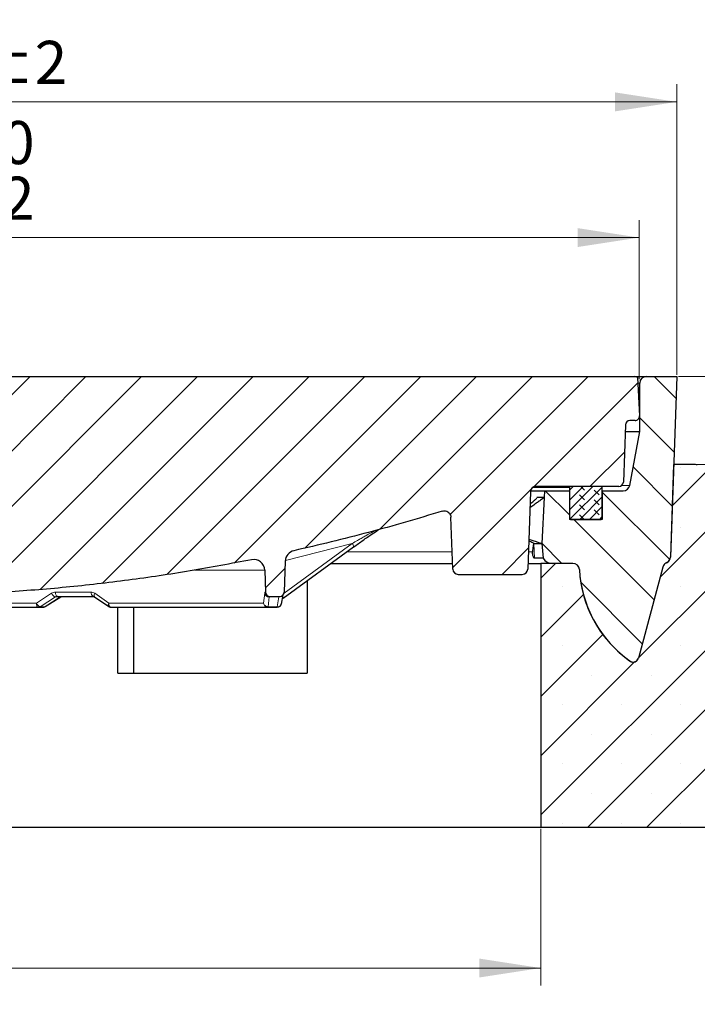
# Model space of a CAD drawing. Units: millimetres. Extents: x 0 to 420, y 0 to 297.
# Drawn here: x 132 to 171, y 40 to 96 of the extents above; entities that cross this region are included whole.
import ezdxf

# ---------------------------------------------------------------- set-up
doc = ezdxf.new("R2010")
doc.units = ezdxf.units.MM
doc.styles.add('SLDTEXTSTYLE0', font='TXT', dxfattribs={"width": 0.605})
doc.dimstyles.new('SLDDIMSTYLE0', dxfattribs={"dimtxt": 3.5, "dimasz": 3.5, "dimexe": 0, "dimexo": 0.0625, "dimgap": 0.875, "dimtad": 1, "dimlfac": 8, "dimrnd": 1e-09, "dimzin": 12, "dimdsep": 46, "dimtxsty": 'SLDTEXTSTYLE0', "dimsah": 1, "dimcen": 0.09, "dimadec": 0, "dimazin": 3, "dimtfac": 1, "dimtdec": 3, "dimtmove": 0, "dimatfit": 0, "dimfxl": 0, "dimfrac": 2, "dimtolj": 1, "dimtzin": 12, "dimarcsym": 0})
doc.dimstyles.new('SLDDIMSTYLE1', dxfattribs={"dimtxt": 3.5, "dimasz": 3.5, "dimexe": 0, "dimexo": 0.0625, "dimgap": 0.875, "dimtad": 1, "dimlfac": 8, "dimrnd": 1e-09, "dimzin": 12, "dimdsep": 46, "dimtxsty": 'SLDTEXTSTYLE0', "dimsah": 1, "dimcen": 0.09, "dimadec": 0, "dimazin": 3, "dimtol": 1, "dimtp": 5, "dimtm": 5, "dimtfac": 1, "dimtdec": 0, "dimtofl": 0, "dimtmove": 0, "dimatfit": 3, "dimfxl": 0, "dimfrac": 2, "dimtolj": 1, "dimarcsym": 0})
doc.dimstyles.new('SLDDIMSTYLE2', dxfattribs={"dimtxt": 3.5, "dimasz": 3.5, "dimexe": 0, "dimexo": 0.0625, "dimgap": 0.875, "dimtad": 1, "dimlfac": 8, "dimrnd": 1e-09, "dimzin": 12, "dimdsep": 46, "dimtxsty": 'SLDTEXTSTYLE0', "dimsah": 1, "dimcen": 0.09, "dimadec": 0, "dimazin": 3, "dimtfac": 1, "dimtdec": 3, "dimtofl": 0, "dimtmove": 0, "dimatfit": 3, "dimfxl": 0, "dimfrac": 2, "dimtolj": 1, "dimtzin": 12, "dimarcsym": 0})
doc.dimstyles.new('SLDDIMSTYLE3', dxfattribs={"dimtxt": 3.5, "dimasz": 3.5, "dimexe": 0, "dimexo": 0.0625, "dimgap": 0.875, "dimtad": 1, "dimdec": 0, "dimlfac": 8, "dimrnd": 1e-09, "dimzin": 12, "dimdsep": 46, "dimtxsty": 'SLDTEXTSTYLE0', "dimsah": 1, "dimcen": 0.09, "dimadec": 0, "dimazin": 3, "dimtol": 1, "dimtp": 2, "dimtm": 2, "dimtfac": 1, "dimtdec": 0, "dimtofl": 0, "dimtmove": 0, "dimatfit": 3, "dimfxl": 0, "dimfrac": 2, "dimtolj": 1, "dimarcsym": 0})
doc.dimstyles.new('SLDDIMSTYLE4', dxfattribs={"dimtxt": 3.5, "dimasz": 3.5, "dimexe": 0, "dimexo": 0.0625, "dimgap": 0.875, "dimtad": 1, "dimdec": 0, "dimlfac": 8, "dimrnd": 1e-09, "dimzin": 12, "dimdsep": 46, "dimtxsty": 'SLDTEXTSTYLE0', "dimsah": 1, "dimcen": 0.09, "dimadec": 0, "dimazin": 3, "dimtol": 1, "dimtm": 2, "dimtfac": 1, "dimtdec": 0, "dimtofl": 0, "dimtmove": 0, "dimatfit": 3, "dimfxl": 0, "dimfrac": 2, "dimtolj": 1, "dimarcsym": 0})

# ---------------------------------------------------------------- blocks, each defined once
blk = doc.blocks.new('_D')
at = {"color": 7, "linetype": 'Continuous', "lineweight": 0}
for p, q in [((212.2824790592993, 75.91045388411517), (212.2824790592993, 87.89100300257164)), ((169.9409209289309, 75.91045388411517), (213.2824790592993, 75.91045388411517)), ((212.2824790592993, 70.91045388411555), (212.2824790592993, 75.91045388411517)), ((170.9161902880895, 70.91045388411555), (213.2824790592993, 70.91045388411555)), ((212.2824790592993, 70.91045388411555), (212.2824790592993, 64.17968465334633))]:
    blk.add_line(p, q, dxfattribs=at)
at = {"color": 7, "linetype": 'Continuous', "lineweight": 18}
for points in [[(212.2824790592993, 75.91045388411517), (212.8209405977609, 79.41045388411517), (211.7440175208378, 79.41045388411517)], [(212.2824790592993, 70.91045388411555), (211.7440175208378, 67.41045388411555), (212.8209405977609, 67.41045388411555)]]:
    blk.add_solid(points, dxfattribs=at)
at = {"color": 7, "linetype": 'Continuous', "lineweight": 18, "char_height": 3.5, "attachment_point": 1, "rotation": 90, "style": 'SLDTEXTSTYLE0'}
for s, insert in [('40', (207.7707417372668, 82.54378114563482)), ('>', (207.7707417372668, 79.73405893628555))]:
    blk.add_mtext(s, dxfattribs=dict(at, insert=insert))
blk = doc.blocks.new('_D_1')
at = {"color": 7, "linetype": 'Continuous', "lineweight": 0}
for p, q in [((169.9409209289309, 75.91045388411517), (222.6609513292201, 75.91045388411517)), ((221.6609513292201, 50.28545388411555), (221.6609513292201, 75.91045388411517)), ((205.9609209289295, 50.28545388411555), (222.6609513292201, 50.28545388411555))]:
    blk.add_line(p, q, dxfattribs=at)
at = {"color": 7, "linetype": 'Continuous', "lineweight": 18}
for points in [[(221.6609513292201, 75.91045388411517), (221.1224897907585, 72.41045388411517), (222.1994128676816, 72.41045388411517)], [(221.6609513292201, 50.28545388411555), (222.1994128676816, 53.78545388411555), (221.1224897907585, 53.78545388411555)]]:
    blk.add_solid(points, dxfattribs=at)
at = {"color": 7, "linetype": 'Continuous', "lineweight": 18, "attachment_point": 1, "rotation": 90, "style": 'SLDTEXTSTYLE0'}
for s, insert, char_height in [('±5', (218.1994018579967, 65.91715486179837), 2.45), ('205', (217.1492140071875, 56.55951620470531), 3.5)]:
    blk.add_mtext(s, dxfattribs=dict(at, insert=insert, char_height=char_height))
blk = doc.blocks.new('_D_4')
at = {"color": 7, "linetype": 'Continuous', "lineweight": 0}
for p, q in [((87.11092092892943, 50.18545388411555), (87.11092092892943, 41.27256795211047)), ((162.1109209289295, 50.18545388411555), (162.1109209289295, 41.27256795211047)), ((87.11092092892943, 42.27256795211047), (162.1109209289295, 42.27256795211047))]:
    blk.add_line(p, q, dxfattribs=at)
at = {"color": 7, "linetype": 'Continuous', "lineweight": 18}
for points in [[(87.11092092892943, 42.27256795211047), (90.61092092892943, 41.73410641364893), (90.61092092892943, 42.81102949057201)], [(162.1109209289295, 42.27256795211047), (158.6109209289295, 42.81102949057201), (158.6109209289295, 41.73410641364893)]]:
    blk.add_solid(points, dxfattribs=at)
at = {"color": 7, "linetype": 'Continuous', "lineweight": 18, "char_height": 3.5, "attachment_point": 1, "style": 'SLDTEXTSTYLE0'}
for s, insert in [('%%c', (118.0490288218003, 46.78430504131236)), ('600', (123.1519803670686, 46.79402735049941))]:
    blk.add_mtext(s, dxfattribs=dict(at, insert=insert))
blk = doc.blocks.new('_D_5')
at = {"color": 7, "linetype": 'Continuous', "lineweight": 0}
for p, q in [((43.36092092892937, 50.18545388411555), (43.36092092892934, 32.76524916943389)), ((205.8609209289295, 50.18545388411555), (205.8609209289295, 32.76524916943351)), ((43.36092092892934, 33.76524916943389), (205.8609209289295, 33.76524916943351))]:
    blk.add_line(p, q, dxfattribs=at)
at = {"color": 7, "linetype": 'Continuous', "lineweight": 18}
for points in [[(43.36092092892934, 33.76524916943389), (46.86092092892934, 33.22678763097234), (46.86092092892934, 34.30371070789542)], [(205.8609209289295, 33.76524916943351), (202.3609209289295, 34.30371070789506), (202.3609209289295, 33.22678763097198)]]:
    blk.add_solid(points, dxfattribs=at)
at = {"color": 7, "linetype": 'Continuous', "lineweight": 18, "char_height": 3.5, "attachment_point": 1, "style": 'SLDTEXTSTYLE0'}
for s, insert in [('%%c', (116.7122232993588, 38.27698625863557)), ('1300', (121.8151748446271, 38.28670856782269))]:
    blk.add_mtext(s, dxfattribs=dict(at, insert=insert))
blk = doc.blocks.new('_D_6')
at = {"color": 7, "linetype": 'Continuous', "lineweight": 0}
for p, q in [((79.38092089652564, 76.01045388411507), (79.38092089652562, 92.5291874353696)), ((169.8409209289309, 76.01045388411518), (169.8409209289309, 92.52918743536969)), ((79.38092089652562, 91.52918743536958), (169.8409209289309, 91.52918743536969))]:
    blk.add_line(p, q, dxfattribs=at)
at = {"color": 7, "linetype": 'Continuous', "lineweight": 18}
for points in [[(79.38092089652562, 91.52918743536958), (82.88092089652562, 90.99072589690805), (82.88092089652562, 92.06764897383111)], [(169.8409209289309, 91.52918743536969), (166.3409209289309, 92.06764897383123), (166.3409209289309, 90.99072589690816)]]:
    blk.add_solid(points, dxfattribs=at)
at = {"color": 7, "linetype": 'Continuous', "lineweight": 18, "attachment_point": 1, "style": 'SLDTEXTSTYLE0'}
for s, insert, char_height in [('%%c', (115.5210076935148, 96.04092452457155), 3.5), ('724', (120.6239592387831, 96.0506468337586), 3.5), ('±2', (129.9815974302148, 95.0004589829495), 2.45)]:
    blk.add_mtext(s, dxfattribs=dict(at, insert=insert, char_height=char_height))
blk = doc.blocks.new('_D_7')
at = {"color": 7, "linetype": 'Continuous', "lineweight": 0}
for p, q in [((81.51849452552126, 75.76045388411553), (81.51849452552126, 84.81221323307797)), ((167.7033473323404, 75.76045388411553), (167.7033473323404, 84.812213233078)), ((81.51849452552126, 83.81221323307797), (167.7033473323404, 83.812213233078))]:
    blk.add_line(p, q, dxfattribs=at)
at = {"color": 7, "linetype": 'Continuous', "lineweight": 18}
for points in [[(81.51849452552126, 83.81221323307797), (85.01849452552126, 83.27375169461644), (85.01849452552126, 84.3506747715395)], [(167.7033473323404, 83.812213233078), (164.2033473323404, 84.35067477153953), (164.2033473323404, 83.27375169461646)]]:
    blk.add_solid(points, dxfattribs=at)
at = {"color": 7, "linetype": 'Continuous', "lineweight": 18, "attachment_point": 1, "style": 'SLDTEXTSTYLE0'}
for s, insert, char_height in [('0', (131.465209208941, 90.44126260882221), 2.45), ('%%c', (115.8851054762955, 88.32395032227988), 3.5), ('689', (120.9880570215638, 88.33367263146694), 3.5), ('2', (131.465209208941, 87.27667925735913), 2.45), ('-', (130.3456952129956, 87.27667925735913), 2.45)]:
    blk.add_mtext(s, dxfattribs=dict(at, insert=insert, char_height=char_height))

msp = doc.modelspace()

# ---------------------------------------------------------------- hatches: boundary and pattern name
at = {"linetype": 'Continuous', "lineweight": 18}
h = msp.add_hatch(dxfattribs=at)
h.set_pattern_fill('DIN 201 Grauguss', scale=0.5, style=0, pattern_type=2)
h.set_pattern_definition([(45.00000209717174, (0, 0), (-1.587500036704344, 1.587499920491244), [])])
edge = h.paths.add_edge_path(flags=0)
edge.add_line((161.8373025185168, 69.66045388411553), (166.5570366259767, 69.66045388411553))
edge.add_arc((166.5569987352291, 69.91045388411553), 0.25, 270.0086839196128, 357.9999999999973)
edge.add_line((166.8068464419839, 69.90172900993988), (166.9209483014719, 73.16917875829111))
edge.add_arc((167.1707960082267, 73.16045388411553), 0.25, 89.9999999999992, 178.0000000000087, ccw=False)
edge.add_line((167.1707960082267, 73.41045388411553), (167.4724758976106, 73.41045388411553))
edge.add_arc((167.4724758976106, 73.66045388411553), 0.2499999999999933, 270.0000000000008, 363.0000000000033)
edge.add_line((167.7221332812992, 73.67353787317627), (167.6076967655182, 75.8571166728623))
edge.add_arc((167.4533473323404, 75.66045388411554), 0.25, 51.87364883918806, 90.00000000000652)
edge.add_line((167.4533473323404, 75.91045388411554), (130.1607660844284, 75.91045388411554))
edge.add_arc((130.1607660844284, 75.66045388411554), 0.25, 90, 183.8655686919169)
edge.add_arc((124.6109209289308, 75.28545388411554), 5.3125, -7.958078640513122e-13, 3.865568691912017, ccw=False)
edge.add_arc((124.6109209289308, 75.28545388411554), 5.3125, 284.2083896832514, 360, ccw=False)
edge.add_arc((126.0375951990835, 69.65076163192603), 0.5, 104.2083896832532, 176.0000000000003)
edge.add_line((125.5388131739535, 69.68563986879809), (125.4396831699605, 68.26801476568089))
edge.add_arc((125.1902921573964, 68.28545388411554), 0.2500000000000001, 270, 356.0000000003092, ccw=False)
edge.add_line((125.1902921573967, 68.03545388411554), (124.0315497029595, 68.03545388411554))
edge.add_arc((124.0315497004652, 68.28545388411554), 0.2500000000000001, 183.999999999691, 270, ccw=False)
edge.add_line((123.7821586879012, 68.26801476568089), (123.6830286839081, 69.68563986879809))
edge.add_arc((123.1842466587782, 69.65076163192603), 0.5, 3.999999999999762, 75.79161031674677)
edge.add_spline(control_points=[(123.3069713271784, 70.13546634179181), (122.9635449892132, 70.22242007380393), (122.6271985318298, 70.34450212333519), (122.3079527311579, 70.49807529766068), (121.7721311724393, 70.75583222812394), (121.2734224158159, 71.10965416394869), (120.853124750256, 71.53024095679216), (120.432827084696, 71.95082774963561), (120.0793481816481, 72.44977970253656), (119.8219597827617, 72.98577838733738), (119.5645713838752, 73.52177707213818), (119.3961743993155, 74.10960599435516), (119.3307138565905, 74.70058678535914), (119.3145671491037, 74.84636000332353), (119.3044536182361, 74.99292785490317), (119.3004252279208, 75.13953726561691), (119.299418940401, 75.17616013697314), (119.2987914840801, 75.21279537827964), (119.2985430603708, 75.24943122966333), (119.2984809575589, 75.25858973307702), (119.2984425384943, 75.26774842771191), (119.2984278039479, 75.2769071298269), (119.2984241203228, 75.27919679817819), (119.2984219169577, 75.28148646938944), (119.2984211938554, 75.28377614058967), (119.2984210130798, 75.28434855827757), (119.2984209248206, 75.28492097600218), (119.2984209290777, 75.28549339371864), (119.298420930142, 75.285636498146), (119.2984209369886, 75.28577960257341), (119.2984209496174, 75.28592270700022), (119.298421050648, 75.28706754247354), (119.298421521744, 75.28821237797402), (119.2984223629054, 75.28935721314276), (119.2984257275533, 75.29393655740647), (119.298435013268, 75.29851590114762), (119.2984502200027, 75.30309522139868), (119.2985110477046, 75.32141273208869), (119.2986666174972, 75.33973017315847), (119.2989169168963, 75.35804607466777), (119.2999183155095, 75.43132439028511), (119.3024368731523, 75.50459765857458), (119.3064693557476, 75.57777178940654), (119.3076790130679, 75.59972244162309), (119.3090249518015, 75.6216660077874), (119.310507016377, 75.64359995153126)], knot_values=[0.01057743147353194, 0.01057743147353194, 0.01057743147353194, 0.01057743147353194, 0.01916869981719363, 0.01916869981719363, 0.01916869981719363, 0.03362215474032247, 0.03362215474032247, 0.03362215474032247, 0.04807560966345158, 0.04807560966345158, 0.04807560966345158, 0.06252906458658061, 0.06252906458658061, 0.06252906458658061, 0.0660466156904869, 0.0660466156904869, 0.0660466156904869, 0.06692458936418197, 0.06692458936418197, 0.06692458936418197, 0.06714406076268424, 0.06714406076268424, 0.06714406076268424, 0.0671989282683219, 0.0671989282683219, 0.0671989282683219, 0.06721264513935671, 0.06721264513935671, 0.06721264513935671, 0.06721607435703138, 0.06721607435703138, 0.06721607435703138, 0.06724350810125068, 0.06724350810125068, 0.06724350810125068, 0.06735324325011978, 0.06735324325011978, 0.06735324325011978, 0.06779219485367925, 0.06779219485367925, 0.06779219485367925, 0.0695487063865763, 0.0695487063865763, 0.0695487063865763, 0.07007577125951062, 0.07007577125951062, 0.07007577125951062, 0.07007577125951062], weights=[1, 1, 1, 1, 1, 1, 1, 1, 1, 1, 1, 1, 1, 1, 1, 1, 1, 1, 1, 1, 1, 1, 1, 1, 1, 1, 1, 1, 1, 1, 1, 1, 1, 1, 1, 1, 1, 1, 1, 1, 1, 1, 1, 1, 1, 1], degree=3, periodic=0)
edge.add_arc((119.0610757734332, 75.66045388411554), 0.25, 356.1344313080849, 450.0000000000008)
edge.add_line((119.061075770849, 75.91045388411554), (81.76849442811202, 75.91045388411554))
edge.add_arc((81.76849452552126, 75.66045388411554), 0.25, 90, 128.1263511608119)
edge.add_line((81.61414509234349, 75.85711667286242), (81.49970857656243, 73.6735378731763))
edge.add_arc((81.74936596025107, 73.66045388411553), 0.2499999999999933, 176.9999999999912, 270.0000000000041)
edge.add_line((81.74936596025108, 73.41045388411553), (82.05104522719886, 73.41045388411553))
edge.add_arc((82.05104584963503, 73.16045388411553), 0.25, 1.999999999989825, 89.99999999999591, ccw=False)
edge.add_line((82.30089355638978, 73.16917875829108), (82.41499541587783, 69.90172900994017))
edge.add_arc((82.66484312263262, 69.91045388411553), 0.25, 181.9999999999392, 270.0000000000008)
edge.add_line((82.66484312263262, 69.66045388411553), (87.11092092893082, 69.66045388411544))
edge.add_line((87.11092092893082, 69.66045388411544), (87.11357745716062, 69.73652689935687))
edge.add_arc((87.42312541148823, 69.72571724659717), 0.3097366375183707, 69.79747715308952, 178.0000000000015, ccw=False)
edge.add_spline(control_points=[(87.53008971395072, 70.01639821023235), (91.97363171602312, 68.38127093952768), (96.5354904803794, 67.03778144350538), (101.1559861732564, 66.0035057221966)], knot_values=[0.05556129365605407, 0.05556129365605407, 0.05556129365605407, 0.05556129365605407, 0.1691188461332689, 0.1691188461332689, 0.1691188461332689, 0.1691188461332689], weights=[1, 1, 1, 1], degree=3, periodic=0)
edge.add_arc((101.0194615239218, 65.39359915547975), 0.625, 2.0000000000042064, 77.38260974142531, ccw=False)
edge.add_line((101.6440807908087, 65.41541134091887), (101.7056699349455, 63.65172900993986))
edge.add_arc((101.9555176417003, 63.66045388411553), 0.25, 182.0000000000109, 270.0000000000008)
edge.add_line((101.9555176417003, 63.41045388411552), (102.5163014517933, 63.41045388411552))
edge.add_arc((102.5163242161614, 63.66045388411553), 0.25, 269.9947827911575, 358.0000000000037)
edge.add_line((102.7661719229162, 63.65172900993991), (102.8098926374405, 64.90372646476737))
edge.add_arc((103.4345119043274, 64.8819142793284), 0.625, 78.69230387294198, 178.0000000000074, ccw=False)
edge.add_spline(control_points=[(103.5570605676641, 65.49478198537469), (108.2099167595887, 64.56439961835888), (112.9349035715514, 63.94175530641854), (117.6699433121892, 63.63502945787304)], knot_values=[0.0300906616479425, 0.0300906616479425, 0.0300906616479425, 0.0300906616479425, 0.14395741970434, 0.14395741970434, 0.14395741970434, 0.14395741970434], weights=[1, 1, 1, 1], degree=3, periodic=0)
edge.add_arc((117.6861039119956, 63.88450658110066), 0.25, 266.2936790541424, 352.1693106518626)
edge.add_line((117.9337726632448, 63.85044502425689), (118.8302234164056, 70.36872719234331))
edge.add_arc((119.4493952945289, 70.28357330023398), 0.6249999999999993, 44.10008168195168, 172.169310651869, ccw=False)
edge.add_spline(control_points=[(119.8982236105638, 70.71851943796283), (120.3895047637665, 70.21155806145067), (120.97100253866, 69.77947827838176), (121.5981634506478, 69.45538539163195), (121.9323196388604, 69.28270619305134), (122.2826597760599, 69.13833384967865), (122.6414580184124, 69.02545211941195)], knot_values=[0.0006855404960804794, 0.0006855404960804794, 0.0006855404960804794, 0.0006855404960804794, 0.01762799702888752, 0.01762799702888752, 0.01762799702888752, 0.02662448544346866, 0.02662448544346866, 0.02662448544346866, 0.02662448544346866], weights=[1, 1, 1, 1, 1, 1, 1], degree=3, periodic=0)
edge.add_arc((122.4914037014205, 68.54849960400595), 0.5000000000000009, 3.999999999998977, 72.53587195283848, ccw=False)
edge.add_line((122.9901857265504, 68.58337784087801), (123.0484209289308, 67.75057564724348))
edge.add_arc((123.5472029540607, 67.78545388411554), 0.5000000000000001, 184.0000000000007, 270.0000000000008)
edge.add_line((123.5472029515465, 67.28545388411554), (125.6746389038009, 67.28545388411554))
edge.add_arc((125.6746389038009, 67.78545388411554), 0.5000000000000001, 270.0000000000008, 356.000000000001)
edge.add_line((126.1734209289308, 67.75057564724348), (126.2316561313113, 68.58337784087801))
edge.add_arc((126.7304381564412, 68.54849960400595), 0.5000000000000009, 107.46412804715831, 175.9999999999993, ccw=False)
edge.add_arc((124.6109209289308, 75.28545388411554), 6.562499999999999, 287.4641280471623, 315.8999183180465)
edge.add_arc((129.7724465633328, 70.28357330023398), 0.6249999999999993, 7.830689348129397, 135.8999183180466, ccw=False)
edge.add_line((130.391618441456, 70.36872719234331), (131.2880691946168, 63.85044502425689))
edge.add_arc((131.5357379458661, 63.88450658110066), 0.25, 187.8306893481398, 273.7063209458653)
edge.add_spline(control_points=[(131.5518985456725, 63.6350294578731), (136.2869382863102, 63.94175530641859), (141.011925098273, 64.5643996183589), (145.6647812901976, 65.49478198537471)], knot_values=[0.05536454783264025, 0.05536454783264025, 0.05536454783264025, 0.05536454783264025, 0.1692300974480229, 0.1692300974480229, 0.1692300974480229, 0.1692300974480229], weights=[1, 1, 1, 1], degree=3, periodic=0)
edge.add_arc((145.7873299535343, 64.8819142793284), 0.625, 1.9999999999910756, 101.30769612705512, ccw=False)
edge.add_line((146.4119492204212, 64.90372646476737), (146.4556699349455, 63.65172900993991))
edge.add_arc((146.7055176417003, 63.66045388411553), 0.25, 181.9999999999978, 270.0000000000008)
edge.add_line((146.7055176417003, 63.41045388411552), (147.2663453285734, 63.41045388411552))
edge.add_arc((147.2663242161614, 63.66045388411553), 0.25, 270.0048386083913, 357.9999999999905)
edge.add_line((147.5161719229162, 63.65172900993986), (147.577761067053, 65.41541134091887))
edge.add_arc((148.2023803339399, 65.39359915547975), 0.625, 102.61739025857531, 177.9999999999942, ccw=False)
edge.add_spline(control_points=[(148.0658556846053, 66.00350572219664), (150.9092134034734, 66.63997766181011), (153.7289737972778, 67.3929038536442), (156.5111388400247, 68.25854657571804)], knot_values=[0.1901202440462174, 0.1901202440462174, 0.1901202440462174, 0.1901202440462174, 0.2609953089710458, 0.2609953089710458, 0.2609953089710458, 0.2609953089710458], weights=[1, 1, 1, 1], degree=3, periodic=0)
edge.add_spline(control_points=[(156.5111388310142, 68.2585465729026), (156.9801765523613, 68.40448295104474), (156.9973197668822, 67.91356552335851)], knot_values=[0, 0, 0, 1, 1, 1], weights=[1, 0.6068002389210043, 1], degree=2, periodic=0)
edge.add_line((156.9973197636169, 67.91356562727992), (157.1003890376146, 64.96204779139602))
edge.add_arc((157.4126986710581, 64.97295388411554), 0.3125, 181.9999999999992, 270.0000000000008)
edge.add_line((157.4126986710581, 64.66045388411553), (161.0591431868037, 64.66045388411553))
edge.add_arc((161.0591431868036, 64.97295388411554), 0.3125, 270.000000000006, 358.0000000000024)
edge.add_line((161.3714528202471, 64.96204779139602), (161.5249928850733, 69.35885997683506))
edge.add_arc((161.8373025185168, 69.34795388411554), 0.3125, 89.9999999999992, 178.0000000000008, ccw=False)
h = msp.add_hatch(dxfattribs=at)
h.set_pattern_fill('DIN 201 Grauguss', scale=0.5, angle=90.0000000000002, style=0, pattern_type=2)
h.set_pattern_definition([(135.0000020971719, (0, 0), (-1.587499920491239, -1.58750003670435), [])])
edge = h.paths.add_edge_path(flags=0)
edge.add_arc((162.7695335072318, 65.91045388411506), 0.625, 212.6164476642617, 270.0000000000008)
edge.add_line((162.7695335072318, 65.28545388411507), (163.9338528816683, 65.28545388411507))
edge.add_arc((163.9338528816683, 64.91045388411506), 0.375, 3.0889832000228807, 89.9999999999992, ccw=False)
edge.add_arc((171.110909804341, 65.29776535917804), 6.8125, 183.0889832000217, 234.8308401157927)
edge.add_arc((167.3669592368547, 59.98430752569338), 0.3125, 234.8308401157983, 344.9999999999946)
edge.add_line((167.6688110575699, 59.90342657409884), (169.0542623399802, 65.07400115146477))
edge.add_arc((169.4164845248386, 64.97694400955136), 0.375, 114.30790397220389, 165.0000000000047, ccw=False)
edge.add_arc((169.1077544625287, 65.66045388411509), 0.375, 294.3079039721861, 358.0000000000015)
edge.add_line((169.4825260226609, 65.64736657285165), (169.840920928931, 75.91045388411517))
edge.add_line((169.840920928931, 75.91045388411517), (168.110920928931, 75.91045388411506))
edge.add_arc((168.110920928931, 75.53545388411507), 0.375, 90, 180)
edge.add_line((167.735920928931, 75.53545388411507), (167.735920928931, 72.78545388411507))
edge.add_line((167.735920928931, 72.78545388411507), (167.1677202858628, 69.71717041154669))
edge.add_arc((166.7989895339936, 69.78545388411504), 0.375, 270, 349.5085229876704, ccw=False)
edge.add_line((166.7989895339936, 69.41045388411506), (165.610920928931, 69.41045388411509))
edge.add_line((165.610920928931, 69.41045388411509), (165.610920928931, 67.78545388411507))
edge.add_line((165.610920928931, 67.78545388411507), (163.735920928931, 67.78545388411507))
edge.add_line((163.735920928931, 67.78545388411507), (163.735920928931, 69.41045388411509))
edge.add_line((163.735920928931, 69.41045388411509), (162.3271030184736, 69.41045388411511))
edge.add_line((162.3271030184736, 69.41045388411511), (162.3074501012426, 69.0354538841151))
edge.add_line((162.3074501012426, 69.0354538841151), (162.1698796806245, 66.41045388411506))
edge.add_line((162.1698796806245, 66.41045388411506), (162.2430974449947, 65.57357100776741))
h = msp.add_hatch(dxfattribs=at)
h.set_pattern_fill('SACNCR', style=0)
h.set_pattern_definition([(45, (0, 0), (-1.683798022700467, 1.683798022700467), []), (45, (1.6838, 0), (-1.683798022700467, 1.683798022700467), [0, -2.38125])])
edge = h.paths.add_edge_path(flags=0)
edge.add_arc((171.1738389830108, 65.32883438366758), 6.874999999999997, 233.1997982793926, 234.5300418202404, ccw=False)
edge.add_arc((171.1109098043396, 65.29776535917857), 6.8125, 183.0889832000209, 233.4670651859389, ccw=False)
edge.add_arc((163.9338528816668, 64.91045388411558), 0.375, 3.088983200023329, 90)
edge.add_line((163.9338528823539, 65.28545388411557), (162.1109209289295, 65.28545388411557))
edge.add_line((162.1109209289295, 65.28545388411557), (162.1109209289295, 50.28545388411555))
edge.add_line((162.1109209289295, 50.28545388411555), (205.8609209289297, 50.28545388411555))
edge.add_line((205.8609209289297, 50.28545388411555), (205.8609209289297, 62.09056153703475))
edge.add_arc((204.9859209289297, 62.09056153703475), 0.875, 0, 76.91058320832893)
edge.add_line((205.1840834027811, 62.94282712589604), (171.014352761941, 70.88771947297685))
edge.add_arc((170.8161902880896, 70.03545388411554), 0.875, 76.91058320832936, 90)
edge.add_line((170.8161902880896, 70.91045388411555), (169.6665756403702, 70.91045388411555))
edge.add_line((169.6665756403702, 70.91045388411555), (169.4828392584389, 65.64893231384474))
edge.add_arc((169.1080676983067, 65.66201962510816), 0.3749999999999987, 348.5650019170814, 358.00000000000284, ccw=False)
edge.add_arc((169.1077544625273, 65.66045388411561), 0.375, 297.0670626762172, 348.80896996802187, ccw=False)
edge.add_line((169.2783918675391, 65.32652593378673), (169.2168048693606, 65.28864709975619))
edge.add_arc((169.4132629360955, 64.9692269563482), 0.3749999999999998, 121.5934260562779, 156.7023783528994)
edge.add_arc((169.4164845248372, 64.97694400955189), 0.375, 157.9801019719368, 165.0000000000055)
edge.add_line((169.0542623399788, 65.0740011514653), (167.6688110575686, 59.90342657409938))
edge.add_arc((167.3669592368533, 59.98430752569391), 0.3125, 274.9040945270409, 345.00000000000176, ccw=False)
edge.add_arc((167.3657776556083, 59.98420388411556), 0.312499999999993, 234.5300418202487, 275.12156522756624, ccw=False)
h = msp.add_hatch(dxfattribs=at)
h.set_pattern_fill('DIN 128 Elastomer-Gummi', scale=0.0625, angle=90.0000000000002, style=0, pattern_type=2)
h.set_pattern_definition([(135.0000020971719, (-0.4209495000000015, 0.4209494999999986), (-0.8418990216221175, 0.2806329729677558), [0.396875, -0.79375]), (135.0000020971719, (-0.4209495000000035, 0.9822156249999985), (-0.8418990216221175, 0.2806329729677558), [0.396875, -0.79375]), (224.9999719140477, (0, 0), (0.2806328662192281, -0.2806331413475265), [])])
edge = h.paths.add_edge_path(flags=0)
edge.add_arc((165.5484209289309, 67.84795388411554), 0.0625, 269.9999999999748, 360.0000000000008)
edge.add_line((165.6109209289309, 67.84795388411554), (165.6109209289309, 69.59795388411554))
edge.add_arc((165.5484209289309, 69.59795388411554), 0.0625, 0, 90.00000000002606)
edge.add_line((165.5484209289308, 69.66045388411553), (163.7984209289308, 69.66045388411553))
edge.add_arc((163.7984209289308, 69.59795388411554), 0.0625, 90, 180)
edge.add_line((163.7359209289308, 69.59795388411554), (163.7359209289308, 67.84795388411554))
edge.add_arc((163.7984209289308, 67.84795388411554), 0.0625, 180, 270.0000000000008)
edge.add_line((163.7984209289308, 67.78545388411554), (165.5484209289308, 67.78545388411554))

# ---------------------------------------------------------------- linework, layer by layer
at = {"color": 7, "linetype": 'Continuous', "lineweight": 25}
for p, q in [((130.1607660844284, 75.91045388411554), (167.4534019683943, 75.91045388411554)), ((167.4533473323403, 75.910453884115), (168.110920928931, 75.91045388411506)), ((167.6076967655182, 75.8571166728623), (167.7221332812992, 73.67353787317627)), ((168.110920928931, 75.91045388411506), (169.840920928931, 75.91045388411517)), ((169.840920928931, 75.91045388411517), (169.4825260226609, 65.64736657285165)), ((167.735920928931, 72.78545388411507), (167.735920928931, 75.53545388411507)), ((167.4724758976106, 73.41045388411553), (167.1708369012943, 73.41045388411553)), ((166.9209483014719, 73.16917875829111), (166.8068464419839, 69.90172900993988)), ((166.9075483335924, 72.78545388411501), (167.735920928931, 72.78545388411507)), ((167.1677202858628, 69.71717041154669), (167.735920928931, 72.78545388411507)), ((169.6665756403701, 70.91045388411555), (169.4828392584388, 65.64893231384474)), ((169.6663170814722, 70.91045388411555), (169.6665756403701, 70.91045388411555)), ((170.8161902880896, 70.91045388411555), (169.6665756403701, 70.91045388411555)), ((166.5570366259766, 69.66045388411553), (161.8373025185168, 69.66045388411553)), ((163.7359209289308, 69.59795388411554), (163.7359209289308, 67.84795388411554)), ((165.5484209289308, 69.66045388411553), (163.7984209289308, 69.66045388411553)), ((165.6109209289308, 67.84795388411554), (165.6109209289308, 69.59795388411554)), ((161.5249928850733, 69.35885997683506), (161.3714528202471, 64.96204779139602)), ((161.5311163006685, 69.41045388411506), (162.3271030184735, 69.41045388411511)), ((161.8961050444663, 69.03484789164293), (161.892333140074, 69.03545388411524)), ((162.3074501012426, 69.0354538841151), (161.892333140074, 69.03545388411524)), ((162.3074501012426, 69.0354538841151), (162.1698796806245, 66.41045388411506)), ((162.3271030184735, 69.41045388411511), (162.3074501012426, 69.0354538841151)), ((162.3271030184735, 69.41045388411511), (163.735920928931, 69.41045388411509)), ((163.735920928931, 69.41045388411509), (163.735920928931, 67.78545388411507)), ((165.610920928931, 69.41045388411509), (165.610920928931, 67.78545388411507)), ((165.610920928931, 69.41045388411509), (166.7989895339936, 69.41045388411506)), ((157.1003890376146, 64.96204779139602), (156.9973197636169, 67.91356562727992)), ((165.610920928931, 67.78545388411507), (163.735920928931, 67.78545388411507)), ((163.7984209289308, 67.78545388411554), (165.5484209289308, 67.78545388411554)), ((147.4602574537809, 63.31456468353979), (151.4669416636953, 66.21904286462974)), ((161.7251977333974, 66.41045388411503), (161.7318897597647, 66.410453884115)), ((161.7318897597647, 66.410453884115), (162.1698796806245, 66.41045388411506)), ((162.1698796806245, 66.41045388411506), (162.2430974449946, 65.57357100776741)), ((162.2430974449946, 65.57357100776741), (161.7491571786542, 65.57357100776221)), ((147.577761067053, 65.41541134091887), (147.5161719229162, 63.65172900993986)), ((150.1790696283225, 65.28545388411557), (157.0890954479984, 65.28545388411557)), ((161.3827464098631, 65.28545388411557), (162.1109209289295, 65.28545388411557)), ((162.1109209289295, 65.28545388411557), (162.1109209289295, 50.28545388411555)), ((163.9338528823539, 65.28545388411557), (162.1109209289295, 65.28545388411557)), ((163.9338528816682, 65.28545388411507), (162.7695335072318, 65.28545388411507)), ((169.0542623399788, 65.0740011514653), (167.6688110575686, 59.90342657409938)), ((169.278391867539, 65.32652593378673), (169.2168048693605, 65.28864709975619)), ((146.4119492204212, 64.90372646476737), (146.4556699349455, 63.65172900993991)), ((157.412698671058, 64.66045388411553), (161.0591431868036, 64.66045388411553)), ((148.8157555826425, 64.2971763727876), (148.8157555826425, 59.03545388411556)), ((133.9207423327855, 62.82518667417368), (134.8108685128341, 63.38463044893945)), ((134.8108684249089, 63.38463037887694), (134.8835596716926, 63.40992059471685)), ((136.733344796888, 63.38906420001121), (137.5358074209902, 62.83264596528758)), ((146.6738238396333, 63.41045388411552), (146.7055404060911, 63.41045388411552)), ((146.7055404060911, 63.41045388411552), (147.2663453285734, 63.41045388411552)), ((147.3572605731282, 62.9671267617808), (147.4556050018472, 63.50433993507974)), ((147.414684678514, 63.28080986798225), (147.4636103350244, 63.31833126845483)), ((147.4602574537809, 63.31456468353979), (147.4520358159042, 63.31218811447699)), ((133.5258110096042, 62.78545388411553), (133.7858888759803, 62.78545388411553)), ((138.0571771356261, 59.03545388411556), (138.0571771356261, 62.78545388411553)), ((138.960228482087, 59.03545388411556), (138.960228482087, 62.78545388411553)), ((146.5967900035234, 62.78545388411553), (147.1169457362757, 62.78545388411553)), ((167.3577299699433, 59.67180752569338), (167.3669592368547, 59.67180752569338)), ((138.0571771356261, 59.03545388411556), (148.8157555826425, 59.03545388411556)), ((87.11092092892933, 50.28545388411555), (162.1109209289295, 50.28545388411555)), ((162.1109209289295, 50.28545388411555), (205.8609209289297, 50.28545388411555))]:
    msp.add_line(p, q, dxfattribs=at)
at = {"color": 8, "linetype": 'Continuous', "lineweight": 18}
for p, q in [((167.735920928931, 75.53545388411507), (167.6245543979543, 75.53545388411504)), ((163.7359209289308, 69.59795388411554), (161.6498025185168, 69.59795388411554)), ((166.7155594467301, 69.71717041154666), (167.1677202858628, 69.71717041154669)), ((151.3908967664961, 66.41252157905652), (147.5084185479082, 63.59808133778257)), ((151.3908967664961, 66.41252157905652), (147.5853125655701, 65.44691806023465)), ((161.7251977333974, 66.41045388411509), (161.7491571786602, 65.57357100776628)), ((157.0661277096509, 65.94316385676682), (151.0863706985392, 65.94316385676676)), ((161.6504491339981, 65.94316385663714), (161.4057141482103, 65.94316385676686)), ((169.4825806995408, 65.64893231384474), (169.4828392584388, 65.64893231384474)), ((169.2079990731716, 65.28864709975619), (169.2168048693605, 65.28864709975619)), ((142.4442024086565, 64.90372646476743), (146.4119492204212, 64.90372646476737)), ((134.2844771402077, 63.58474171183214), (133.4251001069492, 63.0267290099399)), ((134.5033590551929, 63.37696023506163), (133.6340641850772, 62.81894753316943)), ((134.781995224722, 63.37696023506163), (133.8941420514533, 62.81894753316943)), ((134.781995224722, 63.37696023506163), (134.5033590551929, 63.37696023506163)), ((136.53056142742, 63.65172900993991), (134.5046940307819, 63.65172900993991)), ((136.6668914371202, 63.41045388411552), (136.6999554108055, 63.40456986478745)), ((137.5342379683949, 63.02672900993993), (136.7384636630531, 63.58474171183214)), ((146.4120198743303, 63.58474171183214), (146.3484171464136, 63.0267290099399)), ((146.4556699349455, 63.65172900993991), (146.4243345292714, 63.65172900993991)), ((146.661341638078, 63.37696023506163), (146.5967900035235, 62.81894753316943)), ((147.2186139771362, 63.37696023506163), (146.661341638078, 63.37696023506163)), ((147.2186139771362, 63.37696023506163), (147.1169457362757, 62.81894753316943)), ((133.4251001069492, 63.0267290099399), (115.7959842510762, 63.0267290099399)), ((133.6340641850772, 62.81894753316943), (133.8941420514533, 62.81894753316943)), ((133.8941420514533, 62.81894753316943), (133.9190370726375, 62.82808045601189)), ((146.3484171464136, 63.02672900993987), (137.5342379683949, 63.02672900993987)), ((146.5967900035235, 62.81894753316943), (147.1169457362757, 62.81894753316943)), ((146.5967900035235, 62.78545388411553), (146.5967900035235, 62.81894753316943)), ((147.1169457362757, 62.81894753316943), (147.1169457362757, 62.78545388411553)), ((166.7981707851228, 60.0168671298867), (167.1612668046774, 59.73035811426093)), ((167.1869616134179, 59.72885282216046), (167.1856330327118, 59.72885282216046))]:
    msp.add_line(p, q, dxfattribs=at)
at = {"color": 7, "linetype": 'Continuous', "lineweight": 25, "flags": 128}
msp.add_lwpolyline([(151.4703664647755, 66.2229339258504), (151.4684809486215, 66.22038632309298), (151.4669416636953, 66.21904286462977)], dxfattribs=at)
at = {"color": 8, "linetype": 'Continuous', "lineweight": 18, "flags": 128}
for points in [[(134.5046940307819, 63.65172900993991), (134.5075270885606, 63.60421612052956), (134.514414153982, 63.55876972334658), (134.5251021574671, 63.51705977502777), (134.5391983615612, 63.48061893403086), (134.5561847923204, 63.45078624212918), (134.5754372725924, 63.42865792047382), (134.5962483578006, 63.41504708825359), (134.6178533314435, 63.41045388411552)], [(134.8096189009883, 63.38368039161809), (134.801611992774, 63.37936543222215), (134.7819952247218, 63.37696023506163)], [(136.7384636621287, 63.58474170982724), (136.7222251763969, 63.5443455510573), (136.7114763862069, 63.50568990023846), (136.7065981539492, 63.47014444487161), (136.7077633302577, 63.43896866875539), (136.7149306293853, 63.4132672246371), (136.7278460920834, 63.39395079299991), (136.7333051362246, 63.38909499307093)], [(133.5258110096042, 62.78545388411553), (133.5065827501089, 62.79004708825363), (133.4880610451824, 62.80365792047383), (133.4709264865982, 62.82578624212918), (133.4558086945595, 62.85561893403087), (133.4432631819059, 62.89205977502778), (133.4337509414425, 62.93376972334656), (133.4276215064673, 62.97921612052955), (133.4251001069492, 63.0267290099399)], [(137.5342379683949, 63.02672900993987), (137.5379348350796, 62.97921612052952), (137.5469217900594, 62.93376972334656), (137.5608686019839, 62.89205977502775), (137.579262786419, 62.85561893403087), (137.6014284374124, 62.82578624212916), (137.626551064085, 62.80365792047383), (137.6537075196146, 62.79004708825363), (137.6818999228498, 62.78545388411553)]]:
    msp.add_lwpolyline(points, dxfattribs=at)
at = {"color": 7, "linetype": 'Continuous', "lineweight": 25}
for centre, radius, start, end in [((167.4533473323404, 75.66045388411554), 0.2500000000000138, 51.87364883918293, 90.00000000000652), ((168.110920928931, 75.53545388411507), 0.3750000000000284, 90, 180), ((167.1707960082267, 73.16045388411553), 0.250000000000017, 90.00000000000652, 178.0000000000095), ((167.4724758976106, 73.66045388411553), 0.25, 270.0000000000008, 3.000000000002513), ((170.8161902880896, 70.03545388411554), 0.8750000000000163, 76.91058320833115, 90), ((161.8373025185168, 69.34795388411554), 0.3124999999999858, 90, 178.0000000000014), ((163.7984209289308, 69.59795388411554), 0.0625, 90, 180), ((165.5484209289308, 69.59795388411554), 0.0625, 0, 90), ((166.5569987352291, 69.91045388411553), 0.25, 270.0000000000008, 357.999999999997), ((166.7989895339936, 69.78545388411504), 0.3750000000000047, 270.0000000000008, 349.5085229876712), ((163.7984209289308, 67.84795388411554), 0.0625, 179.9999999990881, 270.0000000000008), ((165.5484209289308, 67.84795388411554), 0.0625, 270.0000000000008, 9.119286382692195e-10), ((148.2023803339399, 65.39359915547975), 0.6250000000002538, 102.6173902585761, 177.9999999999951), ((162.7695335072318, 65.91045388411506), 0.6250000000000292, 212.6164476642617, 270.0000000000008), ((169.1077544625287, 65.66045388411509), 0.3750000000000134, 294.30790397219, 358.0000000000015), ((169.1077544625273, 65.66045388411561), 0.3749999999999969, 297.067062676218, 348.8089699680227), ((169.1080676983067, 65.66201962510816), 0.3749999999999703, 348.5650019170823, 358.0000000000036), ((145.7873299535343, 64.8819142793284), 0.6250000000000147, 1.999999999991872, 101.3076961270559), ((157.412698671058, 64.97295388411554), 0.3125000000000142, 181.9999999999994, 270.0000000000008), ((161.0591431868036, 64.97295388411554), 0.3125000000000142, 270.0000000000008, 358.0000000000024), ((163.9338528816668, 64.91045388411558), 0.3750000000000142, 3.088983200023797, 90), ((169.4164845248386, 64.97694400955136), 0.3750000000000004, 114.3079039722047, 165.0000000000055), ((169.4164845248372, 64.97694400955189), 0.3750000000000278, 157.9801019719384, 165.0000000000067), ((169.4132629360954, 64.9692269563482), 0.3750000000000141, 121.5934260562817, 156.7023783529011), ((171.1109098043396, 65.29776535917857), 6.812500000000074, 183.0889832000217, 233.4670651859397), ((171.110909804341, 65.29776535917804), 6.812500000000017, 183.0889832000217, 234.8308401157929), ((146.7055176417003, 63.66045388411553), 0.250000000000018, 181.9999999999978, 269.9999999999943), ((147.2663242161614, 63.66045388411553), 0.2500000000000071, 270.0000000000008, 357.9999999999905), ((133.7849097433334, 62.98030519670929), 0.1948537726610635, 270.2879102804884, 304.096337187549), ((147.1162723148581, 63.03469335010809), 0.2492403757513231, 270.1548073898188, 358.1688329181342), ((171.1738389830108, 65.32883438366758), 6.874999999999991, 233.1997982793934, 234.5300418202412), ((167.3657776556083, 59.98420388411556), 0.3124999999999964, 234.5300418202452, 275.1215652275619), ((167.3669592368547, 59.98430752569338), 0.3124999999999667, 234.8308401158026, 344.9999999999946), ((167.3669592368532, 59.98430752569391), 0.3125000000000607, 274.9040945270469, 345.0000000000053)]:
    msp.add_arc(centre, radius, start, end, dxfattribs=at)
at = {"color": 8, "linetype": 'Continuous', "lineweight": 18}
for centre, radius, start, end in [((151.1924348337709, 66.2178825037476), 0.2779775321462462, 1.041239183345772, 44.44282337962139), ((134.6262102846479, 63.72555304661974), 0.3696070519465256, 202.394140153618, 250.5865009741475), ((136.7685293241505, 63.61886019630059), 0.2402271399829813, 172.1358996909053, 238.2215757500265), ((146.6525557744273, 63.61989206900794), 0.2430906566378185, 188.3139886843138, 272.0712542899245), ((146.6739948886593, 63.66025989234285), 0.2498060667883043, 181.9570325835948, 269.9607680142805), ((147.2355487277762, 63.6233922060699), 0.2470131618239506, 266.0688271089398, 322.3077969362841), ((147.3563220852788, 63.34345774322684), 0.1078766412331613, 344.4645671243836, 38.47324780785536), ((133.5248318769574, 62.98030519670929), 0.1948537726610637, 270.2879102804968, 304.0963371875421), ((146.5974954765594, 63.0346573666269), 0.2492044810752783, 181.8231535863312, 269.837801144927)]:
    msp.add_arc(centre, radius, start, end, dxfattribs=at)
at = {"color": 7, "linetype": 'Continuous', "lineweight": 25}
for points, knots in [([(162.3074501012426, 69.0354538841151), (162.3025767366635, 69.03190312719866), (162.2926745189011, 69.02468832361953), (162.2138638815029, 68.96719348814565), (162.0922924287106, 68.87827971139389), (161.9276361090131, 68.75739673398466), (161.7280034533529, 68.61025411574438), (161.5704781275146, 68.49324381468085), (161.4927486579988, 68.43550612341654)], [0, 0, 0, 0, 0.1621143148791335, 0.3294010169486234, 0.4914234653552885, 0.6576179052545786, 0.8310546037301266, 1, 1, 1, 1]), ([(161.5006809554841, 68.66265740332265), (161.5699442322969, 68.71949209804608), (161.6954810432297, 68.82250262042157), (161.8210508883428, 68.93666197126929), (161.8854601822787, 69.0008995022883), (161.8878155981399, 69.01158203624493), (161.8883285562565, 69.01390845876288)], [0, 0, 0, 0, 0.3772674540010061, 0.683781582728899, 0.9311345370374563, 1, 1, 1, 1]), ([(156.5111388400247, 68.25854657571804), (155.8148660761244, 68.04633797905376), (154.4220323899479, 67.62183296140155), (152.3157213101367, 67.03961002096055), (150.1981075418186, 66.49385462908845), (148.7767046523491, 66.16697797483846), (148.0658556846053, 66.00350572219664)], [0, 0, 0, 0, 0.2497410269771614, 0.499585411391925, 0.7497407692137511, 1, 1, 1, 1]), ([(156.5111393585875, 68.2585467370513), (156.552637196033, 68.26711528717858), (156.6356328709234, 68.28425238743309), (156.7619829187968, 68.25587731519086), (156.8718463344663, 68.19031656243078), (156.9533372498662, 68.09136034037118), (156.9909011716956, 67.99302938154796), (156.9958024959469, 67.93234977267791), (156.9973197632445, 67.91356562752625)], [0, 0, 0, 0, 0.1835415536793789, 0.3670831073561475, 0.5506246610977547, 0.7341662149116029, 0.9177077687495314, 1, 1, 1, 1]), ([(151.4702945459856, 66.22280945133737), (151.6472201580728, 66.34971950907135), (151.9900581198112, 66.59563972946415), (152.4660806014338, 66.92685642798658), (152.7642127682195, 67.12333346967723), (152.8889709277982, 67.20555242104055)], [0, 0, 0, 0, 0.3827679751736857, 0.7417094160600883, 1, 1, 1, 1]), ([(161.430889484733, 66.66409116990688), (161.5089332272189, 66.63708632191222), (161.6885818944865, 66.57492393967009), (161.8983891458404, 66.50302780714682), (162.0632288567721, 66.44673094271963), (162.1547509282729, 66.41559685440188), (162.16522359801, 66.41203670429631), (162.1698796806245, 66.41045388411506)], [0, 0, 0, 0, 0.1741305121547903, 0.4008305271226663, 0.6104977519888033, 0.8268297682629138, 1, 1, 1, 1]), ([(161.7318897597647, 66.410453884115), (161.7359906270319, 66.41278670865782), (161.7441880418621, 66.41744990043092), (161.6714936267675, 66.45392526792288), (161.5641928758177, 66.50037279739882), (161.4665397489032, 66.53843948143432), (161.4270393363983, 66.55383734701837)], [0, 0, 0, 0, 0.2686178062640691, 0.536952660310805, 0.812698666136849, 1, 1, 1, 1]), ([(161.6504491339981, 65.94316385663714), (161.6652937756053, 66.05512405994914), (161.6831688782655, 66.18994039172772), (161.7053076022, 66.32718876990272), (161.7135478431156, 66.37220468104512), (161.7193921237929, 66.3987742619558), (161.7234878553449, 66.40954757183968), (161.724770757547, 66.4102275677083), (161.7251977333971, 66.41045388411305)], [0, 0, 0, 0, 0.6510014504889718, 0.783900215801551, 0.870587775724746, 0.957760804066361, 0.9859419396419166, 1, 1, 1, 1]), ([(161.7491571786603, 65.57357100775268), (161.7472510095619, 65.57420687706046), (161.7434294936072, 65.57548167723796), (161.732304013898, 65.58707001702054), (161.7176362868929, 65.60676850286974), (161.6974474642777, 65.6404967017974), (161.6690944990257, 65.70457925148969), (161.6466338950027, 65.79856282712852), (161.6438157329379, 65.88413469101403), (161.6492281492285, 65.93229858382634), (161.6504491339981, 65.94316385663714)], [0, 0, 0, 0, 0.06175755141743877, 0.1238124509923434, 0.1811792389030696, 0.2626586297851071, 0.3944477117579007, 0.6432929497918399, 0.9195306029530237, 1, 1, 1, 1]), ([(145.6647812901976, 65.49478198537463), (144.5017045113859, 65.2736259078154), (142.1742761909898, 64.8310713598131), (138.6530658001082, 64.31557805502077), (135.112121378093, 63.89965042936672), (132.7390765735669, 63.72326893553064), (131.5518985456724, 63.63502945787307)], [0, 0, 0, 0, 0.2493127867903861, 0.4988988269593513, 0.749310969075953, 1, 1, 1, 1]), ([(136.6425372057319, 63.41447039958916), (136.6578321295807, 63.41433585533042), (136.6887918892177, 63.41406351282301), (136.7183760404771, 63.39746338831142), (136.7333448540869, 63.3890641556434)], [0, 0, 0, 0, 0.4940259235907021, 1, 1, 1, 1]), ([(124.6109209289308, 62.78545388411556), (125.127596705345, 62.78545388411556), (126.15969664199, 62.78545388411559), (127.698016254781, 62.78545388411553), (129.2131819531054, 62.78545388411556), (130.6945825613188, 62.7854538841155), (132.1370352238234, 62.78545388411562), (133.0641854920429, 62.78545388411553), (133.5258110096042, 62.78545388411553)], [0, 0, 0, 0, 0.1689220635406225, 0.337434923479857, 0.5054353516205743, 0.6716037362595236, 0.8364924215515717, 1, 1, 1, 1]), ([(133.7859236669975, 62.78917572484234), (133.8063401903028, 62.78885069948732), (133.8529628081498, 62.78810848041845), (133.8936992963503, 62.81134626839875), (133.9165968578853, 62.82440799030272)], [0, 0, 0, 0, 0.437910272913598, 1, 1, 1, 1]), ([(137.5397692668306, 62.83315639079327), (137.5502087771989, 62.82537273983007), (137.5827458188228, 62.80111327109626), (137.6337261801644, 62.78448249787992), (137.6711467530338, 62.78815160976324), (137.6810440125577, 62.78912204259594)], [0, 0, 0, 0, 0.257872566135073, 0.8037168528030326, 0.9999999999999999, 0.9999999999999999, 0.9999999999999999, 0.9999999999999999]), ([(137.6818999228498, 62.78545388411553), (138.0795187826174, 62.78545388411553), (138.8781150427787, 62.78545388411553), (139.9981477622177, 62.7854538841155), (141.0598379788954, 62.78545388411553), (142.0488829057603, 62.7854538841155), (142.9586021503978, 62.7854538841155), (143.7799612407796, 62.78545388411553), (144.5073973650694, 62.78545388411553), (145.1360043284207, 62.78545388411556), (145.6621247943148, 62.78545388411553), (146.0818282134414, 62.78545388411553), (146.4042540351451, 62.7854538841155), (146.5327915403011, 62.78545388411556), (146.5967900035234, 62.78545388411553)], [0, 0, 0, 0, 0.0817522335363004, 0.1641949981951565, 0.2472823214848871, 0.3312793707261789, 0.4155357835003369, 0.4999999981821949, 0.5844610302760396, 0.6687174605344326, 0.7527176749112289, 0.8358018675099489, 0.9182462104692481, 1, 1, 1, 1])]:
    msp.add_open_spline(points, degree=3, knots=knots, dxfattribs=at)
at = {"color": 8, "linetype": 'Continuous', "lineweight": 18}
for points, knots in [([(152.660630861956, 67.14207800236434), (152.6178286249642, 67.11809137345513), (152.5269573198726, 67.06716655206905), (152.4072443410714, 66.99943525742474), (152.2989246545056, 66.93792506615863), (152.2048896138466, 66.88432043813768), (152.1044006674192, 66.82679786617939), (151.9975087649307, 66.765360154465), (151.8597718343118, 66.6858571804213), (151.6559528640872, 66.56795225116234), (151.49166407677, 66.47161220517118), (151.3908967664961, 66.41252157905652)], [0, 0, 0, 0, 0.09942238116647358, 0.2110787231439561, 0.2793413350416484, 0.352866656350053, 0.431660664126069, 0.5157292322727036, 0.6050782148299324, 0.7577728418961078, 1, 1, 1, 1]), ([(134.5046940307819, 63.65172900993988), (134.4658114348889, 63.64876163252838), (134.3883232650845, 63.64284801900912), (134.3190099162301, 63.60406426328615), (134.2844771402077, 63.58474171183214)], [0, 0, 0, 0, 0.5017875114506205, 1, 1, 1, 1]), ([(134.5033590551929, 63.37696023506163), (134.5195167695454, 63.38580541685936), (134.5554082116192, 63.40545338953648), (134.5957001407805, 63.40867989584985), (134.6178533314435, 63.41045388411552)], [0, 0, 0, 0, 0.4501829243694267, 1, 1, 1, 1]), ([(136.7384636630531, 63.58474171183214), (136.7054864437551, 63.60418575497466), (136.6397681487519, 63.64293460616653), (136.5668763612341, 63.64880457280751), (136.53056142742, 63.65172900993988)], [0, 0, 0, 0, 0.5017966351116246, 1, 1, 1, 1]), ([(146.4243345292714, 63.65172900993988), (146.4220303516821, 63.64876163903978), (146.417438407835, 63.64284803211541), (146.4138217435849, 63.60406428166183), (146.4120198743303, 63.58474171183214)], [0, 0, 0, 0, 0.5017869699633829, 1, 1, 1, 1]), ([(146.661341638078, 63.37696023506163), (146.6629960095881, 63.38580541685927), (146.666670896885, 63.40545338953648), (146.6712862433415, 63.40867989584977), (146.6738238396333, 63.41045388411552)], [0, 0, 0, 0, 0.4501829243637234, 1, 1, 1, 1]), ([(147.2354160405177, 63.41045388411552), (147.2331711744585, 63.40923897159286), (147.228225156851, 63.40656220666792), (147.222008861235, 63.38741631492699), (147.2186139771362, 63.37696023506163)], [0, 0, 0, 0, 0.4538734467516107, 1, 1, 1, 1]), ([(133.4251001069492, 63.0267290099399), (133.4403667221908, 63.00095546091026), (133.4720180361404, 62.94752078144671), (133.5310475318695, 62.87907816639206), (133.5894017380306, 62.83080139529181), (133.6195314807025, 62.82280465890515), (133.6340641850772, 62.81894753316943)], [0, 0, 0, 0, 0.241168743673396, 0.500000000000005, 0.7588312563265972, 0.9999999999999999, 0.9999999999999999, 0.9999999999999999, 0.9999999999999999]), ([(137.5395724313242, 62.83287138512965), (137.5368939993763, 62.83382312728907), (137.5187846029121, 62.84025804011521), (137.5050979017749, 62.88032175485237), (137.5044065369514, 62.94723451079583), (137.5245311251091, 63.00086231136258), (137.5342379683949, 63.0267290099399)], [0, 0, 0, 0, 0.05589577648082185, 0.3779221561790377, 0.6999485358772989, 1, 1, 1, 1]), ([(146.3484171464136, 63.02672900993987), (146.3540426251719, 63.00095546091024), (146.3657055767482, 62.94752078144668), (146.4243472892746, 62.87907816639198), (146.5052268077548, 62.83080139529184), (146.5669962742564, 62.82280465890518), (146.5967900035235, 62.81894753316943)], [0, 0, 0, 0, 0.2411687436734039, 0.5000000000000367, 0.7588312563265761, 1, 1, 1, 1]), ([(147.1169457362757, 62.81894753316943), (147.1499209992944, 62.82041913821352), (147.2101681199927, 62.82310781932161), (147.2669809497073, 62.85256097543705), (147.3140765806475, 62.8893794144202), (147.3461724818334, 62.92309939288436), (147.3519150144926, 62.9596393400315), (147.3532250975037, 62.96797544655887)], [0, 0, 0, 0, 0.3031738177309095, 0.5539106565740892, 0.6072182003282168, 0.9103920180591609, 0.9999999999999999, 0.9999999999999999, 0.9999999999999999, 0.9999999999999999])]:
    msp.add_open_spline(points, degree=3, knots=knots, dxfattribs=at)
at = {"color": 7, "linetype": 'Continuous', "lineweight": 25}
msp.add_open_spline([(134.6178533314435, 63.41045388411552), (134.9672888240041, 63.41045388411552), (135.6661598091252, 63.41045388411552), (136.3333142277885, 63.41045388411552), (136.6668914371202, 63.41045388411552)], degree=3, dxfattribs=at)

# ---------------------------------------------------------------- dimensions: what is measured, and where the dimension line sits
at = {"color": 7, "linetype": 'Continuous', "lineweight": 18}
for base, p1, angle, text, dimstyle, picture, middle in [((169.8409209289309, 91.52918743536968), (79.38092089652564, 75.91045388411506), 7.200725166155059e-14, '%%c<>', 'SLDDIMSTYLE3', '_D_6', (124.6109209127283, 91.52918743536962)), ((212.2824790592993, 75.91045388411517), (170.8161902880895, 70.91045388411555), 90.0000000000002, '><>', 'SLDDIMSTYLE0', '_D', (212.2824790592993, 83.81253096942855))]:
    dim = msp.add_linear_dim(base=base, p1=p1, p2=(169.8409209289309, 75.91045388411517), angle=angle, text=text, dimstyle=dimstyle, dxfattribs=at)
    dim.commit()
    dim.dimension.update_dxf_attribs({"geometry": picture, "text_midpoint": middle, "dimtype": 160})
for base, p1, p2, dimstyle, picture, middle in [((167.7033473323404, 83.81221323307798), (81.51849452552126, 75.66045388411554), (167.7033473323404, 75.66045388411554), 'SLDDIMSTYLE4', '_D_7', (124.6109209289308, 83.81221323307798)), ((205.8609209289295, 33.76524916943549), (43.36092092892937, 50.28545388411555), (205.8609209289295, 50.28545388411555), 'SLDDIMSTYLE2', '_D_5', (124.6109209289294, 33.76524916943567)), ((162.1109209289295, 42.27256795211047), (87.11092092892943, 50.28545388411555), (162.1109209289295, 50.28545388411555), 'SLDDIMSTYLE2', '_D_4', (124.6109209289294, 42.27256795211047))]:
    dim = msp.add_linear_dim(base=base, p1=p1, p2=p2, text='%%c<>', dimstyle=dimstyle, dxfattribs=at)
    dim.commit()
    dim.dimension.update_dxf_attribs({"geometry": picture, "text_midpoint": middle, "dimtype": 160})
dim = msp.add_linear_dim(base=(221.66095132922, 75.91045388411517), p1=(205.8609209289295, 50.28545388411555), p2=(169.8409209289309, 75.91045388411517), angle=90.0000000000002, dimstyle='SLDDIMSTYLE1', dxfattribs=at)
dim.commit()
dim.dimension.update_dxf_attribs({"geometry": '_D_1', "text_midpoint": (221.66095132922, 63.09795388411531), "dimtype": 160})

doc.saveas('drawing.dxf')
